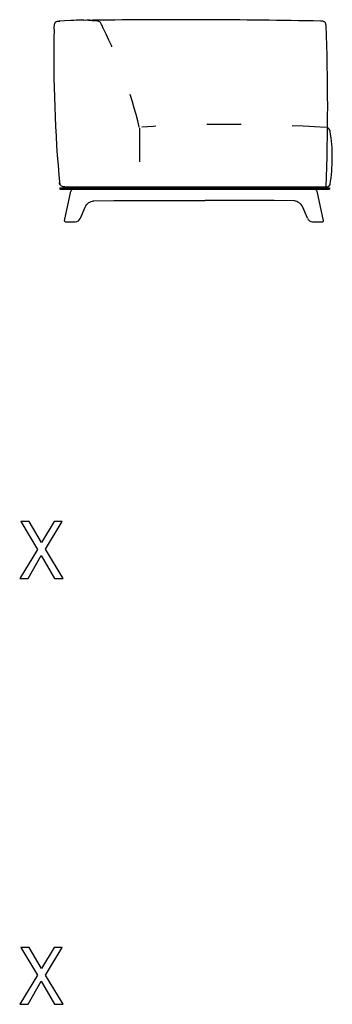
# Model space of a CAD drawing. Extents: x -761 to 1977, y -2127 to 2970.
# Drawn here: x 673 to 784, y 736 to 1083 of the extents above; entities that cross this region are included whole.
import ezdxf

# ---------------------------------------------------------------- set-up
doc = ezdxf.new("R2010")
doc.units = 0
doc.header["$MEASUREMENT"] = 0
doc.linetypes.add('DASHSPACE', pattern=[30, 12, -18])
doc.layers.get('0').update_dxf_attribs({"linetype": 'CONTINUOUS'})

msp = doc.modelspace()

# ---------------------------------------------------------------- linework, layer by layer
at = {"color": 7}
for p, q in [((696.06, 1083.06), (693.43, 1083.06)), ((687.59, 1024.1), (782.59, 1024.1)), ((687.59, 1024.1), (687.59, 1023.6)), ((687.59, 1023.6), (782.59, 1023.6)), ((689.49, 1024.36), (781.43, 1024.36)), ((692.31, 1023.63), (700.1, 1023.63)), ((692.31, 1023.63), (700.1, 1023.63)), ((692.48, 1023.63), (700.26, 1023.63)), ((700.1, 1023.63), (702.92, 1023.63)), ((700.1, 1023.63), (702.92, 1023.63)), ((700.26, 1023.63), (703.08, 1023.63)), ((702.92, 1023.63), (706.56, 1023.63)), ((702.92, 1023.63), (706.56, 1023.63)), ((703.08, 1023.63), (706.73, 1023.63)), ((762.98, 1023.63), (706.73, 1023.63)), ((766.62, 1023.63), (762.98, 1023.63)), ((769.44, 1023.63), (766.62, 1023.63)), ((777.23, 1023.63), (769.44, 1023.63)), ((782.59, 1024.1), (782.59, 1023.6)), ((689.26, 1012.42), (691.5, 1022.84)), ((780.44, 1012.42), (778.21, 1022.84)), ((694.9, 1013.36), (696.49, 1017.26)), ((730.9, 1019.63), (738.81, 1019.63)), ((770.13, 1019.48), (763.08, 1019.63)), ((774.81, 1013.36), (773.21, 1017.26)), ((689.51, 1012.12), (693.04, 1012.12)), ((776.66, 1012.12), (780.2, 1012.12))]:
    msp.add_line(p, q, dxfattribs=at)
at = {"color": 7, "linetype": 'DASHSPACE'}
msp.add_line((715.66, 1045.23), (715.66, 1024.32), dxfattribs=at)
at = {"color": 7}
for points in [[(685.64, 1080.77), (685.68, 1081.26), (685.74, 1081.66), (685.79, 1081.89), (685.85, 1082.08), (685.92, 1082.21), (686, 1082.33), (686.09, 1082.43), (686.19, 1082.51), (686.35, 1082.6), (686.54, 1082.66), (686.84, 1082.73), (687.08, 1082.76), (687.63, 1082.82)], [(693.43, 1083.06), (692.53, 1083.05), (691.49, 1083.02), (689.27, 1082.92), (687.35, 1082.8)], [(781.43, 1080.75), (781.4, 1081.25), (781.34, 1081.65), (781.29, 1081.88), (781.22, 1082.07), (781.16, 1082.2), (781.08, 1082.32), (780.99, 1082.41), (780.89, 1082.5), (780.72, 1082.58), (780.54, 1082.65), (780.23, 1082.72), (780, 1082.75), (779.45, 1082.81)], [(689.33, 1024.36), (689.05, 1024.39), (688.83, 1024.44), (688.58, 1024.52), (688.31, 1024.62), (688.05, 1024.77), (687.81, 1024.95), (687.71, 1025.06), (687.62, 1025.18), (687.52, 1025.37), (687.46, 1025.57), (687.44, 1025.8)], [(689.33, 1024.36), (689.05, 1024.39), (688.83, 1024.44), (688.58, 1024.52), (688.31, 1024.62), (688.05, 1024.77), (687.81, 1024.95), (687.71, 1025.06), (687.62, 1025.18), (687.52, 1025.37), (687.46, 1025.57), (687.44, 1025.8)], [(689.33, 1024.36), (689.05, 1024.39), (688.83, 1024.44), (688.58, 1024.52), (688.31, 1024.62), (688.05, 1024.77), (687.81, 1024.95), (687.71, 1025.06), (687.62, 1025.18), (687.52, 1025.37), (687.46, 1025.57), (687.44, 1025.8)], [(689.33, 1024.36), (689.05, 1024.39), (688.83, 1024.44), (688.58, 1024.52), (688.31, 1024.62), (688.05, 1024.77), (687.81, 1024.95), (687.71, 1025.06), (687.62, 1025.18), (687.52, 1025.37), (687.46, 1025.57), (687.44, 1025.8)], [(689.33, 1024.36), (689.05, 1024.39), (688.83, 1024.44), (688.58, 1024.52), (688.31, 1024.62), (688.05, 1024.77), (687.81, 1024.95), (687.71, 1025.06), (687.62, 1025.18), (687.52, 1025.37), (687.46, 1025.57), (687.44, 1025.8)], [(696.49, 1017.26), (696.61, 1017.47), (696.75, 1017.7), (697.09, 1018.13), (697.42, 1018.49), (697.62, 1018.66), (697.84, 1018.83), (698.21, 1019.06), (698.62, 1019.26), (699.07, 1019.4), (699.32, 1019.45), (699.58, 1019.48)], [(699.58, 1019.48), (699.61, 1019.48), (706.62, 1019.63)], [(706.62, 1019.63), (722.66, 1019.63), (728.82, 1019.63), (730.9, 1019.63)], [(763.08, 1019.63), (747.04, 1019.63), (740.88, 1019.63), (738.81, 1019.63)], [(773.21, 1017.26), (773.1, 1017.47), (772.95, 1017.7), (772.62, 1018.13), (772.28, 1018.49), (772.08, 1018.66), (771.86, 1018.83), (771.5, 1019.06), (771.09, 1019.26), (770.63, 1019.4), (770.39, 1019.45), (770.13, 1019.48)]]:
    msp.add_lwpolyline(points, dxfattribs=at)
at = {"color": 7, "linetype": 'DASHSPACE'}
msp.add_lwpolyline([(702.89, 1080.24), (702.49, 1081.22), (702.32, 1081.6), (702.07, 1082.05), (701.88, 1082.31), (701.67, 1082.51), (701.38, 1082.67), (701.04, 1082.78), (700.61, 1082.85), (700.15, 1082.89), (698.93, 1082.94), (697.7, 1083)], dxfattribs=at)
at = {"color": 7}
for points in [[(673.46, 886.44), (676.49, 886.44), (681.07, 894.53), (685.74, 886.44), (688.79, 886.44), (682.54, 896.72), (688.48, 906.46), (685.57, 906.46), (681.16, 899.06), (676.83, 906.46), (673.81, 906.46), (679.72, 896.7)], [(673.46, 736.44), (676.49, 736.44), (681.07, 744.53), (685.74, 736.44), (688.79, 736.44), (682.54, 746.72), (688.48, 756.46), (685.57, 756.46), (681.16, 749.06), (676.83, 756.46), (673.81, 756.46), (679.72, 746.7)]]:
    msp.add_lwpolyline(points, close=True, dxfattribs=at)
for centre, radius, start, end in [((697.63, 1042.67), 40.42, 86.1057, 92.2312), ((730.64, -1408.43), 2491.71, 88.8775, 90.78297), ((1172.86, 1070.16), 487.38, 178.8425, 185.2995), ((650.25, 1083.43), 35.49, 354.4552, 355.7729), ((66.08, 1052.4), 715.89, 357.75558, 2.31229), ((780.74, 1043.38), 2.2, 17.1969, 56.8512), ((726.83, 1034.76), 56.77, 350.3366, 9.395), ((692.48, 1022.63), 1, 90, 167.8661), ((777.23, 1022.63), 1, 12.1339, 90), ((781.43, 1025.87), 1.51, 270, 334.9298), ((693.04, 1014.12), 2, 270, 337.7363), ((776.66, 1014.12), 2, 202.2637, 270), ((689.51, 1012.37), 0.25, 167.8661, 270), ((780.2, 1012.37), 0.25, 270, 12.1339)]:
    msp.add_arc(centre, radius, start, end, dxfattribs=at)
at = {"color": 7, "linetype": 'DASHSPACE'}
for centre, radius, start, end in [((562.15, 1009.26), 157.62, 13.2429, 26.771), ((747.49, 520.93), 525.45, 86.2984, 93.3874)]:
    msp.add_arc(centre, radius, start, end, dxfattribs=at)

doc.saveas('drawing.dxf')
